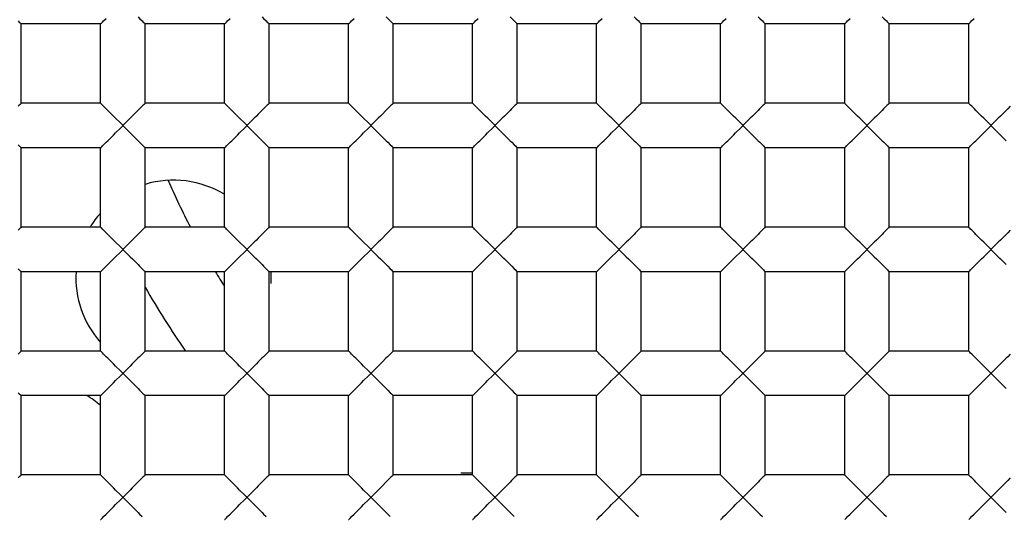
# Model space of a CAD drawing. Units: millimetres. Extents: x 0 to 1189, y 0 to 841.
# Drawn here: x 966 to 971, y 552 to 554 of the extents above; entities that cross this region are included whole.
import ezdxf

# ---------------------------------------------------------------- set-up
doc = ezdxf.new("R2010")
doc.units = ezdxf.units.MM
doc.header["$LTSCALE"] = 65.395
doc.layers.get('0').update_dxf_attribs({"linetype": 'CONTINUOUS'})
doc.layers.add('DATUM_AXIS', color=7, linetype='CONTINUOUS')

msp = doc.modelspace()

# ---------------------------------------------------------------- linework, layer by layer
at = {"color": 7, "linetype": 'Continuous'}
for p, q in [((965.7331, 553.704), (965.7331, 554.1104)), ((966.1395, 554.1104), (965.7331, 554.1104)), ((966.1395, 553.704), (966.1395, 554.1104)), ((966.3681, 553.704), (966.3681, 554.1104)), ((966.7745, 554.1104), (966.3681, 554.1104)), ((966.7745, 553.704), (966.7745, 554.1104)), ((967.0031, 553.704), (967.0031, 554.1104)), ((967.4095, 554.1104), (967.0031, 554.1104)), ((967.4095, 553.704), (967.4095, 554.1104)), ((967.6381, 553.704), (967.6381, 554.1104)), ((968.0445, 554.1104), (967.6381, 554.1104)), ((968.0445, 553.704), (968.0445, 554.1104)), ((968.2731, 553.704), (968.2731, 554.1104)), ((968.6795, 554.1104), (968.2731, 554.1104)), ((968.6795, 553.704), (968.6795, 554.1104)), ((968.9081, 553.704), (968.9081, 554.1104)), ((969.3145, 554.1104), (968.9081, 554.1104)), ((969.3145, 553.704), (969.3145, 554.1104)), ((969.5431, 553.704), (969.5431, 554.1104)), ((969.9495, 554.1104), (969.5431, 554.1104)), ((969.9495, 553.704), (969.9495, 554.1104)), ((970.1781, 553.704), (970.1781, 554.1104)), ((970.5845, 554.1104), (970.1781, 554.1104)), ((970.5845, 553.704), (970.5845, 554.1104)), ((966.1395, 553.704), (965.7331, 553.704)), ((966.1765, 553.6669), (966.1683, 553.6751)), ((966.7745, 553.704), (966.3681, 553.704)), ((966.8115, 553.6669), (966.8033, 553.6751)), ((967.4095, 553.704), (967.0031, 553.704)), ((967.4465, 553.6669), (967.4383, 553.6751)), ((968.0445, 553.704), (967.6381, 553.704)), ((968.0815, 553.6669), (968.0733, 553.6751)), ((968.6795, 553.704), (968.2731, 553.704)), ((968.7165, 553.6669), (968.7083, 553.6751)), ((969.3145, 553.704), (968.9081, 553.704)), ((969.3515, 553.6669), (969.3433, 553.6751)), ((969.9495, 553.704), (969.5431, 553.704)), ((969.9865, 553.6669), (969.9783, 553.6751)), ((970.5845, 553.704), (970.1781, 553.704)), ((970.6216, 553.6667), (970.6135, 553.675)), ((966.2408, 553.6027), (966.2165, 553.6269)), ((966.8758, 553.6027), (966.8515, 553.6269)), ((967.5108, 553.6027), (967.4865, 553.6269)), ((968.1458, 553.6027), (968.1215, 553.6269)), ((968.7808, 553.6027), (968.7565, 553.6269)), ((969.4158, 553.6027), (969.3915, 553.6269)), ((970.0508, 553.6027), (970.0265, 553.6269)), ((970.6859, 553.6027), (970.6616, 553.6268)), ((966.2667, 553.6027), (966.2408, 553.5765)), ((966.9017, 553.6027), (966.8758, 553.5765)), ((967.5367, 553.6027), (967.5108, 553.5765)), ((968.1717, 553.6027), (968.1458, 553.5765)), ((968.8067, 553.6027), (968.7808, 553.5765)), ((969.4417, 553.6027), (969.4158, 553.5765)), ((970.0767, 553.6027), (970.0508, 553.5765)), ((970.7117, 553.6027), (970.6858, 553.5765)), ((965.7331, 553.069), (965.7331, 553.4754)), ((966.1395, 553.4754), (965.7331, 553.4754)), ((966.1395, 553.069), (966.1395, 553.4754)), ((966.3681, 553.069), (966.3681, 553.4754)), ((966.7745, 553.4754), (966.3681, 553.4754)), ((966.7745, 553.069), (966.7745, 553.4754)), ((967.0031, 553.069), (967.0031, 553.4754)), ((967.4095, 553.4754), (967.0031, 553.4754)), ((967.4095, 553.069), (967.4095, 553.4754)), ((967.6381, 553.069), (967.6381, 553.4754)), ((968.0445, 553.4754), (967.6381, 553.4754)), ((968.0445, 553.069), (968.0445, 553.4754)), ((968.2731, 553.069), (968.2731, 553.4754)), ((968.6795, 553.4754), (968.2731, 553.4754)), ((968.6795, 553.069), (968.6795, 553.4754)), ((968.9081, 553.069), (968.9081, 553.4754)), ((969.3145, 553.4754), (968.9081, 553.4754)), ((969.3145, 553.069), (969.3145, 553.4754)), ((969.5431, 553.069), (969.5431, 553.4754)), ((969.9495, 553.4754), (969.5431, 553.4754)), ((969.9495, 553.069), (969.9495, 553.4754)), ((970.1781, 553.069), (970.1781, 553.4754)), ((970.5845, 553.4754), (970.1781, 553.4754)), ((970.5845, 553.069), (970.5845, 553.4754)), ((966.1395, 553.069), (965.7331, 553.069)), ((966.7745, 553.069), (966.3681, 553.069)), ((967.4095, 553.069), (967.0031, 553.069)), ((968.0445, 553.069), (967.6381, 553.069)), ((968.6795, 553.069), (968.2731, 553.069)), ((969.3145, 553.069), (968.9081, 553.069)), ((969.9495, 553.069), (969.5431, 553.069)), ((970.5845, 553.069), (970.1781, 553.069)), ((966.1765, 553.0319), (966.1683, 553.0401)), ((966.8115, 553.0319), (966.8033, 553.0401)), ((967.4465, 553.0319), (967.4383, 553.0401)), ((968.0815, 553.0319), (968.0733, 553.0401)), ((968.7165, 553.0319), (968.7083, 553.0401)), ((969.3515, 553.0319), (969.3433, 553.0401)), ((969.9865, 553.0319), (969.9783, 553.0401)), ((970.6216, 553.0317), (970.6135, 553.04)), ((966.2408, 552.9677), (966.2165, 552.9919)), ((966.2667, 552.9677), (966.2408, 552.9415)), ((966.8758, 552.9677), (966.8515, 552.9919)), ((966.9017, 552.9677), (966.8758, 552.9415)), ((967.5108, 552.9677), (967.4865, 552.9919)), ((967.5367, 552.9677), (967.5108, 552.9415)), ((968.1458, 552.9677), (968.1215, 552.9919)), ((968.1717, 552.9677), (968.1458, 552.9415)), ((968.7808, 552.9677), (968.7565, 552.9919)), ((968.8067, 552.9677), (968.7808, 552.9415)), ((969.4158, 552.9677), (969.3915, 552.9919)), ((969.4417, 552.9677), (969.4158, 552.9415)), ((970.0508, 552.9677), (970.0265, 552.9919)), ((970.0767, 552.9677), (970.0508, 552.9415)), ((970.6859, 552.9677), (970.6616, 552.9918)), ((970.7117, 552.9677), (970.6858, 552.9415)), ((965.7331, 552.434), (965.7331, 552.8404)), ((966.1395, 552.8404), (965.7331, 552.8404)), ((966.1395, 552.434), (966.1395, 552.8404)), ((966.3681, 552.434), (966.3681, 552.8404)), ((966.7745, 552.8404), (966.3681, 552.8404)), ((966.7745, 552.434), (966.7745, 552.8404)), ((967.0031, 552.434), (967.0031, 552.8404)), ((967.4095, 552.8404), (967.0031, 552.8404)), ((967.4095, 552.434), (967.4095, 552.8404)), ((967.6381, 552.434), (967.6381, 552.8404)), ((968.0445, 552.8404), (967.6381, 552.8404)), ((968.0445, 552.434), (968.0445, 552.8404)), ((968.2731, 552.434), (968.2731, 552.8404)), ((968.6795, 552.8404), (968.2731, 552.8404)), ((968.6795, 552.434), (968.6795, 552.8404)), ((968.9081, 552.434), (968.9081, 552.8404)), ((969.3145, 552.8404), (968.9081, 552.8404)), ((969.3145, 552.434), (969.3145, 552.8404)), ((969.5431, 552.434), (969.5431, 552.8404)), ((969.9495, 552.8404), (969.5431, 552.8404)), ((969.9495, 552.434), (969.9495, 552.8404)), ((970.1781, 552.434), (970.1781, 552.8404)), ((970.5845, 552.8404), (970.1781, 552.8404)), ((970.5845, 552.434), (970.5845, 552.8404)), ((966.1395, 552.434), (965.7331, 552.434)), ((966.7745, 552.434), (966.3681, 552.434)), ((967.4095, 552.434), (967.0031, 552.434)), ((968.0445, 552.434), (967.6381, 552.434)), ((968.6795, 552.434), (968.2731, 552.434)), ((969.3145, 552.434), (968.9081, 552.434)), ((969.9495, 552.434), (969.5431, 552.434)), ((970.5845, 552.434), (970.1781, 552.434)), ((966.1765, 552.3969), (966.1683, 552.4051)), ((966.8115, 552.3969), (966.8033, 552.4051)), ((967.4465, 552.3969), (967.4383, 552.4051)), ((968.0815, 552.3969), (968.0733, 552.4051)), ((968.7165, 552.3969), (968.7083, 552.4051)), ((969.3515, 552.3969), (969.3433, 552.4051)), ((969.9865, 552.3969), (969.9783, 552.4051)), ((970.6216, 552.3967), (970.6135, 552.405)), ((966.2408, 552.3327), (966.2165, 552.3569)), ((966.2667, 552.3327), (966.2408, 552.3065)), ((966.8758, 552.3327), (966.8515, 552.3569)), ((966.9017, 552.3327), (966.8758, 552.3065)), ((967.5108, 552.3327), (967.4865, 552.3569)), ((967.5367, 552.3327), (967.5108, 552.3065)), ((968.1458, 552.3327), (968.1215, 552.3569)), ((968.1717, 552.3327), (968.1458, 552.3065)), ((968.7808, 552.3327), (968.7565, 552.3569)), ((968.8067, 552.3327), (968.7808, 552.3065)), ((969.4158, 552.3327), (969.3915, 552.3569)), ((969.4417, 552.3327), (969.4158, 552.3065)), ((970.0508, 552.3327), (970.0265, 552.3569)), ((970.0767, 552.3327), (970.0508, 552.3065)), ((970.6859, 552.3327), (970.6616, 552.3568)), ((970.7117, 552.3327), (970.6858, 552.3065)), ((965.7331, 551.799), (965.7331, 552.2054)), ((966.1395, 552.2054), (965.7331, 552.2054)), ((966.1395, 551.799), (966.1395, 552.2054)), ((966.3681, 551.799), (966.3681, 552.2054)), ((966.7745, 552.2054), (966.3681, 552.2054)), ((966.7745, 551.799), (966.7745, 552.2054)), ((967.0031, 551.799), (967.0031, 552.2054)), ((967.4095, 552.2054), (967.0031, 552.2054)), ((967.4095, 551.799), (967.4095, 552.2054)), ((967.6381, 551.799), (967.6381, 552.2054)), ((968.0445, 552.2054), (967.6381, 552.2054)), ((968.0445, 551.799), (968.0445, 552.2054)), ((968.2731, 551.799), (968.2731, 552.2054)), ((968.6795, 552.2054), (968.2731, 552.2054)), ((968.6795, 551.799), (968.6795, 552.2054)), ((968.9081, 551.799), (968.9081, 552.2054)), ((969.3145, 552.2054), (968.9081, 552.2054)), ((969.3145, 551.799), (969.3145, 552.2054)), ((969.5431, 551.799), (969.5431, 552.2054)), ((969.9495, 552.2054), (969.5431, 552.2054)), ((969.9495, 551.799), (969.9495, 552.2054)), ((970.1781, 551.799), (970.1781, 552.2054)), ((970.5845, 552.2054), (970.1781, 552.2054)), ((970.5845, 551.799), (970.5845, 552.2054)), ((966.1395, 551.799), (965.7331, 551.799)), ((966.1765, 551.7619), (966.1683, 551.7701)), ((966.7745, 551.799), (966.3681, 551.799)), ((966.8115, 551.7619), (966.8033, 551.7701)), ((967.4095, 551.799), (967.0031, 551.799)), ((967.4465, 551.7619), (967.4383, 551.7701)), ((968.0445, 551.799), (967.6381, 551.799)), ((968.0815, 551.7619), (968.0733, 551.7701)), ((968.6795, 551.799), (968.2731, 551.799)), ((968.7165, 551.7619), (968.7083, 551.7701)), ((969.3145, 551.799), (968.9081, 551.799)), ((969.3515, 551.7619), (969.3433, 551.7701)), ((969.9495, 551.799), (969.5431, 551.799)), ((969.9865, 551.7619), (969.9783, 551.7701)), ((970.5845, 551.799), (970.1781, 551.799)), ((970.6216, 551.7617), (970.6135, 551.77)), ((966.2408, 551.6977), (966.2165, 551.7219)), ((966.8758, 551.6977), (966.8515, 551.7219)), ((967.5108, 551.6977), (967.4865, 551.7219)), ((968.1458, 551.6977), (968.1215, 551.7219)), ((968.7808, 551.6977), (968.7565, 551.7219)), ((969.4158, 551.6977), (969.3915, 551.7219)), ((970.0508, 551.6977), (970.0265, 551.7219)), ((970.6859, 551.6977), (970.6616, 551.7218)), ((966.2667, 551.6977), (966.2408, 551.6715)), ((966.9017, 551.6977), (966.8758, 551.6715)), ((967.5367, 551.6977), (967.5108, 551.6715)), ((968.1717, 551.6977), (968.1458, 551.6715)), ((968.8067, 551.6977), (968.7808, 551.6715)), ((969.4417, 551.6977), (969.4158, 551.6715)), ((970.0767, 551.6977), (970.0508, 551.6715)), ((970.7117, 551.6977), (970.6858, 551.6715))]:
    msp.add_line(p, q, dxfattribs=at)
for points in [[(965.718, 554.1254), (965.7233, 554.1201), (965.7275, 554.1159), (965.7305, 554.113), (965.7324, 554.1111), (965.7331, 554.1104)], [(966.1395, 554.1104), (966.1401, 554.1111), (966.142, 554.113), (966.1451, 554.116), (966.1492, 554.1201), (966.1545, 554.1254), (966.168, 554.1388)], [(966.3314, 554.147), (966.3395, 554.1389), (966.353, 554.1254)], [(966.353, 554.1254), (966.3583, 554.1201), (966.3625, 554.1159), (966.3655, 554.113), (966.3674, 554.1111), (966.3681, 554.1104)], [(966.7745, 554.1104), (966.7751, 554.1111), (966.777, 554.113), (966.7801, 554.116), (966.7842, 554.1201), (966.7895, 554.1254), (966.803, 554.1388)], [(966.9664, 554.147), (966.9745, 554.1389), (966.988, 554.1254)], [(966.988, 554.1254), (966.9933, 554.1201), (966.9975, 554.1159), (967.0005, 554.113), (967.0024, 554.1111), (967.0031, 554.1104)], [(967.4095, 554.1104), (967.4101, 554.1111), (967.412, 554.113), (967.4151, 554.116), (967.4192, 554.1201), (967.4245, 554.1254), (967.438, 554.1388)], [(967.6014, 554.147), (967.6095, 554.1389), (967.623, 554.1254)], [(967.623, 554.1254), (967.6283, 554.1201), (967.6325, 554.1159), (967.6355, 554.113), (967.6374, 554.1111), (967.6381, 554.1104)], [(968.0445, 554.1104), (968.0451, 554.1111), (968.047, 554.113), (968.0501, 554.116), (968.0542, 554.1201), (968.0595, 554.1254), (968.073, 554.1388)], [(968.2364, 554.147), (968.2445, 554.1389), (968.258, 554.1254)], [(968.258, 554.1254), (968.2633, 554.1201), (968.2675, 554.1159), (968.2705, 554.113), (968.2724, 554.1111), (968.2731, 554.1104)], [(968.6795, 554.1104), (968.6801, 554.1111), (968.682, 554.113), (968.6851, 554.116), (968.6892, 554.1201), (968.6945, 554.1254), (968.708, 554.1388)], [(968.8714, 554.147), (968.8795, 554.1389), (968.893, 554.1254)], [(968.893, 554.1254), (968.8983, 554.1201), (968.9025, 554.1159), (968.9055, 554.113), (968.9074, 554.1111), (968.9081, 554.1104)], [(969.3145, 554.1104), (969.3151, 554.1111), (969.317, 554.113), (969.3201, 554.116), (969.3242, 554.1201), (969.3295, 554.1254), (969.343, 554.1388)], [(969.5064, 554.147), (969.5145, 554.1389), (969.528, 554.1254)], [(969.528, 554.1254), (969.5333, 554.1201), (969.5375, 554.1159), (969.5405, 554.113), (969.5424, 554.1111), (969.5431, 554.1104)], [(969.9495, 554.1104), (969.9501, 554.1111), (969.952, 554.113), (969.9551, 554.116), (969.9592, 554.1201), (969.9645, 554.1254), (969.978, 554.1388)], [(970.1414, 554.147), (970.1495, 554.1389), (970.163, 554.1254)], [(970.163, 554.1254), (970.1683, 554.1201), (970.1725, 554.1159), (970.1755, 554.113), (970.1774, 554.1111), (970.1781, 554.1104)], [(970.5845, 554.1104), (970.5851, 554.1111), (970.587, 554.113), (970.59, 554.1159), (970.5942, 554.1201), (970.5995, 554.1254), (970.613, 554.1389)], [(965.7331, 553.704), (965.7324, 553.7031), (965.7304, 553.7012), (965.7272, 553.6981), (965.7229, 553.6939), (965.7176, 553.6885)], [(966.1683, 553.6751), (966.1548, 553.6886), (966.1495, 553.694), (966.1452, 553.6982), (966.1421, 553.7012), (966.1401, 553.7031), (966.1395, 553.704)], [(966.3526, 553.6885), (966.339, 553.675), (966.3309, 553.6667), (966.3122, 553.6482)], [(966.3681, 553.704), (966.3674, 553.7031), (966.3654, 553.7012), (966.3622, 553.6981), (966.3579, 553.6939), (966.3526, 553.6885)], [(966.8033, 553.6751), (966.7898, 553.6886), (966.7845, 553.694), (966.7802, 553.6982), (966.7771, 553.7012), (966.7751, 553.7031), (966.7745, 553.704)], [(966.9876, 553.6885), (966.974, 553.675), (966.9659, 553.6667), (966.9472, 553.6482)], [(967.0031, 553.704), (967.0024, 553.7031), (967.0004, 553.7012), (966.9972, 553.6981), (966.9929, 553.6939), (966.9876, 553.6885)], [(967.4383, 553.6751), (967.4248, 553.6886), (967.4195, 553.694), (967.4152, 553.6982), (967.4121, 553.7012), (967.4101, 553.7031), (967.4095, 553.704)], [(967.6226, 553.6885), (967.609, 553.675), (967.6009, 553.6667), (967.5822, 553.6482)], [(967.6381, 553.704), (967.6374, 553.7031), (967.6354, 553.7012), (967.6322, 553.6981), (967.6279, 553.6939), (967.6226, 553.6885)], [(968.0733, 553.6751), (968.0598, 553.6886), (968.0545, 553.694), (968.0502, 553.6982), (968.0471, 553.7012), (968.0451, 553.7031), (968.0445, 553.704)], [(968.2576, 553.6885), (968.244, 553.675), (968.2359, 553.6667), (968.2172, 553.6482)], [(968.2731, 553.704), (968.2724, 553.7031), (968.2704, 553.7012), (968.2672, 553.6981), (968.2629, 553.6939), (968.2576, 553.6885)], [(968.7083, 553.6751), (968.6948, 553.6886), (968.6895, 553.694), (968.6852, 553.6982), (968.6821, 553.7012), (968.6801, 553.7031), (968.6795, 553.704)], [(968.8926, 553.6885), (968.879, 553.675), (968.8709, 553.6667), (968.8522, 553.6482)], [(968.9081, 553.704), (968.9074, 553.7031), (968.9054, 553.7012), (968.9022, 553.6981), (968.8979, 553.6939), (968.8926, 553.6885)], [(969.3433, 553.6751), (969.3298, 553.6886), (969.3245, 553.694), (969.3202, 553.6982), (969.3171, 553.7012), (969.3151, 553.7031), (969.3145, 553.704)], [(969.5276, 553.6885), (969.514, 553.675), (969.5059, 553.6667), (969.4872, 553.6482)], [(969.5431, 553.704), (969.5424, 553.7031), (969.5404, 553.7012), (969.5372, 553.6981), (969.5329, 553.6939), (969.5276, 553.6885)], [(969.9783, 553.6751), (969.9648, 553.6886), (969.9595, 553.694), (969.9552, 553.6982), (969.9521, 553.7012), (969.9501, 553.7031), (969.9495, 553.704)], [(970.1626, 553.6885), (970.149, 553.675), (970.1409, 553.6667), (970.1222, 553.6482)], [(970.1781, 553.704), (970.1774, 553.7031), (970.1754, 553.7012), (970.1722, 553.6981), (970.1679, 553.6939), (970.1626, 553.6885)], [(970.6135, 553.675), (970.5999, 553.6885), (970.5946, 553.6939), (970.5903, 553.6981), (970.5871, 553.7012), (970.5851, 553.7031), (970.5845, 553.704)], [(970.7977, 553.6886), (970.7842, 553.6751), (970.776, 553.6669), (970.7574, 553.6483)], [(966.2165, 553.6269), (966.2054, 553.6379), (966.1951, 553.6483), (966.1765, 553.6669)], [(966.3122, 553.6482), (966.302, 553.6379), (966.2909, 553.6268), (966.2667, 553.6027)], [(966.8515, 553.6269), (966.8404, 553.6379), (966.8301, 553.6483), (966.8115, 553.6669)], [(966.9472, 553.6482), (966.937, 553.6379), (966.9259, 553.6268), (966.9017, 553.6027)], [(967.4865, 553.6269), (967.4754, 553.6379), (967.4651, 553.6483), (967.4465, 553.6669)], [(967.5822, 553.6482), (967.572, 553.6379), (967.5609, 553.6268), (967.5367, 553.6027)], [(968.1215, 553.6269), (968.1104, 553.6379), (968.1001, 553.6483), (968.0815, 553.6669)], [(968.2172, 553.6482), (968.207, 553.6379), (968.1959, 553.6268), (968.1717, 553.6027)], [(968.7565, 553.6269), (968.7454, 553.6379), (968.7351, 553.6483), (968.7165, 553.6669)], [(968.8522, 553.6482), (968.842, 553.6379), (968.8309, 553.6268), (968.8067, 553.6027)], [(969.3915, 553.6269), (969.3804, 553.6379), (969.3701, 553.6483), (969.3515, 553.6669)], [(969.4872, 553.6482), (969.477, 553.6379), (969.4659, 553.6268), (969.4417, 553.6027)], [(970.0265, 553.6269), (970.0154, 553.6379), (970.0051, 553.6483), (969.9865, 553.6669)], [(970.1222, 553.6482), (970.112, 553.6379), (970.1009, 553.6268), (970.0767, 553.6027)], [(970.6616, 553.6268), (970.6505, 553.6379), (970.6403, 553.6482), (970.6216, 553.6667)], [(970.7574, 553.6483), (970.7471, 553.6379), (970.736, 553.6269), (970.7117, 553.6027)], [(966.1947, 553.5306), (966.2051, 553.541), (966.2163, 553.5522), (966.2408, 553.5765)], [(966.2408, 553.6027), (966.2667, 553.5765), (966.2912, 553.5522)], [(966.8297, 553.5306), (966.8401, 553.541), (966.8513, 553.5522), (966.8758, 553.5765)], [(966.8758, 553.6027), (966.9017, 553.5765), (966.9262, 553.5522)], [(967.4647, 553.5306), (967.4751, 553.541), (967.4863, 553.5522), (967.5108, 553.5765)], [(967.5108, 553.6027), (967.5367, 553.5765), (967.5612, 553.5522)], [(968.0997, 553.5306), (968.1101, 553.541), (968.1213, 553.5522), (968.1458, 553.5765)], [(968.1458, 553.6027), (968.1717, 553.5765), (968.1962, 553.5522)], [(968.7347, 553.5306), (968.7451, 553.541), (968.7563, 553.5522), (968.7808, 553.5765)], [(968.7808, 553.6027), (968.8067, 553.5765), (968.8312, 553.5522)], [(969.3697, 553.5306), (969.3801, 553.541), (969.3913, 553.5522), (969.4158, 553.5765)], [(969.4158, 553.6027), (969.4417, 553.5765), (969.4662, 553.5522)], [(970.0047, 553.5306), (970.0151, 553.541), (970.0263, 553.5522), (970.0508, 553.5765)], [(970.0508, 553.6027), (970.0767, 553.5765), (970.1012, 553.5522)], [(970.6398, 553.5306), (970.6502, 553.5411), (970.6613, 553.5522), (970.6858, 553.5765)], [(970.6859, 553.6027), (970.7118, 553.5765), (970.7362, 553.5522)], [(966.168, 553.5038), (966.1761, 553.512), (966.1947, 553.5306)], [(966.2912, 553.5522), (966.3024, 553.5411), (966.3128, 553.5306), (966.3314, 553.512)], [(966.803, 553.5038), (966.8111, 553.512), (966.8297, 553.5306)], [(966.9262, 553.5522), (966.9374, 553.5411), (966.9478, 553.5306), (966.9664, 553.512)], [(967.438, 553.5038), (967.4461, 553.512), (967.4647, 553.5306)], [(967.5612, 553.5522), (967.5724, 553.5411), (967.5828, 553.5306), (967.6014, 553.512)], [(968.073, 553.5038), (968.0811, 553.512), (968.0997, 553.5306)], [(968.1962, 553.5522), (968.2074, 553.5411), (968.2178, 553.5306), (968.2364, 553.512)], [(968.708, 553.5038), (968.7161, 553.512), (968.7347, 553.5306)], [(968.8312, 553.5522), (968.8424, 553.5411), (968.8528, 553.5306), (968.8714, 553.512)], [(969.343, 553.5038), (969.3511, 553.512), (969.3697, 553.5306)], [(969.4662, 553.5522), (969.4774, 553.5411), (969.4878, 553.5306), (969.5064, 553.512)], [(969.978, 553.5038), (969.9861, 553.512), (970.0047, 553.5306)], [(970.1012, 553.5522), (970.1124, 553.5411), (970.1228, 553.5306), (970.1414, 553.512)], [(970.613, 553.5039), (970.6211, 553.512), (970.6398, 553.5306)], [(970.7362, 553.5522), (970.7474, 553.541), (970.7578, 553.5306), (970.7764, 553.512)], [(965.718, 553.4904), (965.7233, 553.4851), (965.7275, 553.4809), (965.7305, 553.478), (965.7324, 553.4761), (965.7331, 553.4754)], [(966.1395, 553.4754), (966.1401, 553.4761), (966.142, 553.478), (966.1451, 553.481), (966.1492, 553.4851), (966.1545, 553.4904), (966.168, 553.5038)], [(966.3314, 553.512), (966.3395, 553.5039), (966.353, 553.4904)], [(966.353, 553.4904), (966.3583, 553.4851), (966.3625, 553.4809), (966.3655, 553.478), (966.3674, 553.4761), (966.3681, 553.4754)], [(966.7745, 553.4754), (966.7751, 553.4761), (966.777, 553.478), (966.7801, 553.481), (966.7842, 553.4851), (966.7895, 553.4904), (966.803, 553.5038)], [(966.9664, 553.512), (966.9745, 553.5039), (966.988, 553.4904)], [(966.988, 553.4904), (966.9933, 553.4851), (966.9975, 553.4809), (967.0005, 553.478), (967.0024, 553.4761), (967.0031, 553.4754)], [(967.4095, 553.4754), (967.4101, 553.4761), (967.412, 553.478), (967.4151, 553.481), (967.4192, 553.4851), (967.4245, 553.4904), (967.438, 553.5038)], [(967.6014, 553.512), (967.6095, 553.5039), (967.623, 553.4904)], [(967.623, 553.4904), (967.6283, 553.4851), (967.6325, 553.4809), (967.6355, 553.478), (967.6374, 553.4761), (967.6381, 553.4754)], [(968.0445, 553.4754), (968.0451, 553.4761), (968.047, 553.478), (968.0501, 553.481), (968.0542, 553.4851), (968.0595, 553.4904), (968.073, 553.5038)], [(968.2364, 553.512), (968.2445, 553.5039), (968.258, 553.4904)], [(968.258, 553.4904), (968.2633, 553.4851), (968.2675, 553.4809), (968.2705, 553.478), (968.2724, 553.4761), (968.2731, 553.4754)], [(968.6795, 553.4754), (968.6801, 553.4761), (968.682, 553.478), (968.6851, 553.481), (968.6892, 553.4851), (968.6945, 553.4904), (968.708, 553.5038)], [(968.8714, 553.512), (968.8795, 553.5039), (968.893, 553.4904)], [(968.893, 553.4904), (968.8983, 553.4851), (968.9025, 553.4809), (968.9055, 553.478), (968.9074, 553.4761), (968.9081, 553.4754)], [(969.3145, 553.4754), (969.3151, 553.4761), (969.317, 553.478), (969.3201, 553.481), (969.3242, 553.4851), (969.3295, 553.4904), (969.343, 553.5038)], [(969.5064, 553.512), (969.5145, 553.5039), (969.528, 553.4904)], [(969.528, 553.4904), (969.5333, 553.4851), (969.5375, 553.4809), (969.5405, 553.478), (969.5424, 553.4761), (969.5431, 553.4754)], [(969.9495, 553.4754), (969.9501, 553.4761), (969.952, 553.478), (969.9551, 553.481), (969.9592, 553.4851), (969.9645, 553.4904), (969.978, 553.5038)], [(970.1414, 553.512), (970.1495, 553.5039), (970.163, 553.4904)], [(970.163, 553.4904), (970.1683, 553.4851), (970.1725, 553.4809), (970.1755, 553.478), (970.1774, 553.4761), (970.1781, 553.4754)], [(970.5845, 553.4754), (970.5851, 553.4761), (970.587, 553.478), (970.59, 553.4809), (970.5942, 553.4851), (970.5995, 553.4904), (970.613, 553.5039)], [(965.7331, 553.069), (965.7324, 553.0681), (965.7304, 553.0662), (965.7272, 553.0631), (965.7229, 553.0589), (965.7176, 553.0535)], [(966.1683, 553.0401), (966.1548, 553.0536), (966.1495, 553.059), (966.1452, 553.0632), (966.1421, 553.0662), (966.1401, 553.0681), (966.1395, 553.069)], [(966.3681, 553.069), (966.3674, 553.0681), (966.3654, 553.0662), (966.3622, 553.0631), (966.3579, 553.0589), (966.3526, 553.0535)], [(966.8033, 553.0401), (966.7898, 553.0536), (966.7845, 553.059), (966.7802, 553.0632), (966.7771, 553.0662), (966.7751, 553.0681), (966.7745, 553.069)], [(967.0031, 553.069), (967.0024, 553.0681), (967.0004, 553.0662), (966.9972, 553.0631), (966.9929, 553.0589), (966.9876, 553.0535)], [(967.4383, 553.0401), (967.4248, 553.0536), (967.4195, 553.059), (967.4152, 553.0632), (967.4121, 553.0662), (967.4101, 553.0681), (967.4095, 553.069)], [(967.6381, 553.069), (967.6374, 553.0681), (967.6354, 553.0662), (967.6322, 553.0631), (967.6279, 553.0589), (967.6226, 553.0535)], [(968.0733, 553.0401), (968.0598, 553.0536), (968.0545, 553.059), (968.0502, 553.0632), (968.0471, 553.0662), (968.0451, 553.0681), (968.0445, 553.069)], [(968.2731, 553.069), (968.2724, 553.0681), (968.2704, 553.0662), (968.2672, 553.0631), (968.2629, 553.0589), (968.2576, 553.0535)], [(968.7083, 553.0401), (968.6948, 553.0536), (968.6895, 553.059), (968.6852, 553.0632), (968.6821, 553.0662), (968.6801, 553.0681), (968.6795, 553.069)], [(968.9081, 553.069), (968.9074, 553.0681), (968.9054, 553.0662), (968.9022, 553.0631), (968.8979, 553.0589), (968.8926, 553.0535)], [(969.3433, 553.0401), (969.3298, 553.0536), (969.3245, 553.059), (969.3202, 553.0632), (969.3171, 553.0662), (969.3151, 553.0681), (969.3145, 553.069)], [(969.5431, 553.069), (969.5424, 553.0681), (969.5404, 553.0662), (969.5372, 553.0631), (969.5329, 553.0589), (969.5276, 553.0535)], [(969.9783, 553.0401), (969.9648, 553.0536), (969.9595, 553.059), (969.9552, 553.0632), (969.9521, 553.0662), (969.9501, 553.0681), (969.9495, 553.069)], [(970.1781, 553.069), (970.1774, 553.0681), (970.1754, 553.0662), (970.1722, 553.0631), (970.1679, 553.0589), (970.1626, 553.0535)], [(970.6135, 553.04), (970.5999, 553.0535), (970.5946, 553.0589), (970.5903, 553.0631), (970.5871, 553.0662), (970.5851, 553.0681), (970.5845, 553.069)], [(966.2165, 552.9919), (966.2054, 553.0029), (966.1951, 553.0133), (966.1765, 553.0319)], [(966.3526, 553.0535), (966.339, 553.04), (966.3309, 553.0317), (966.3122, 553.0132)], [(966.8515, 552.9919), (966.8404, 553.0029), (966.8301, 553.0133), (966.8115, 553.0319)], [(966.9876, 553.0535), (966.974, 553.04), (966.9659, 553.0317), (966.9472, 553.0132)], [(967.4865, 552.9919), (967.4754, 553.0029), (967.4651, 553.0133), (967.4465, 553.0319)], [(967.6226, 553.0535), (967.609, 553.04), (967.6009, 553.0317), (967.5822, 553.0132)], [(968.1215, 552.9919), (968.1104, 553.0029), (968.1001, 553.0133), (968.0815, 553.0319)], [(968.2576, 553.0535), (968.244, 553.04), (968.2359, 553.0317), (968.2172, 553.0132)], [(968.7565, 552.9919), (968.7454, 553.0029), (968.7351, 553.0133), (968.7165, 553.0319)], [(968.8926, 553.0535), (968.879, 553.04), (968.8709, 553.0317), (968.8522, 553.0132)], [(969.3915, 552.9919), (969.3804, 553.0029), (969.3701, 553.0133), (969.3515, 553.0319)], [(969.5276, 553.0535), (969.514, 553.04), (969.5059, 553.0317), (969.4872, 553.0132)], [(970.0265, 552.9919), (970.0154, 553.0029), (970.0051, 553.0133), (969.9865, 553.0319)], [(970.1626, 553.0535), (970.149, 553.04), (970.1409, 553.0317), (970.1222, 553.0132)], [(970.6616, 552.9918), (970.6505, 553.0029), (970.6403, 553.0132), (970.6216, 553.0317)], [(970.7977, 553.0536), (970.7842, 553.0401), (970.776, 553.0319), (970.7574, 553.0133)], [(966.2408, 552.9677), (966.2667, 552.9415), (966.2912, 552.9172)], [(966.3122, 553.0132), (966.302, 553.0029), (966.2909, 552.9918), (966.2667, 552.9677)], [(966.8758, 552.9677), (966.9017, 552.9415), (966.9262, 552.9172)], [(966.9472, 553.0132), (966.937, 553.0029), (966.9259, 552.9918), (966.9017, 552.9677)], [(967.5108, 552.9677), (967.5367, 552.9415), (967.5612, 552.9172)], [(967.5822, 553.0132), (967.572, 553.0029), (967.5609, 552.9918), (967.5367, 552.9677)], [(968.1458, 552.9677), (968.1717, 552.9415), (968.1962, 552.9172)], [(968.2172, 553.0132), (968.207, 553.0029), (968.1959, 552.9918), (968.1717, 552.9677)], [(968.7808, 552.9677), (968.8067, 552.9415), (968.8312, 552.9172)], [(968.8522, 553.0132), (968.842, 553.0029), (968.8309, 552.9918), (968.8067, 552.9677)], [(969.4158, 552.9677), (969.4417, 552.9415), (969.4662, 552.9172)], [(969.4872, 553.0132), (969.477, 553.0029), (969.4659, 552.9918), (969.4417, 552.9677)], [(970.0508, 552.9677), (970.0767, 552.9415), (970.1012, 552.9172)], [(970.1222, 553.0132), (970.112, 553.0029), (970.1009, 552.9918), (970.0767, 552.9677)], [(970.6859, 552.9677), (970.7118, 552.9415), (970.7362, 552.9172)], [(970.7574, 553.0133), (970.7471, 553.0029), (970.736, 552.9919), (970.7117, 552.9677)], [(966.1947, 552.8956), (966.2051, 552.906), (966.2163, 552.9172), (966.2408, 552.9415)], [(966.2912, 552.9172), (966.3024, 552.9061), (966.3128, 552.8956), (966.3314, 552.877)], [(966.8297, 552.8956), (966.8401, 552.906), (966.8513, 552.9172), (966.8758, 552.9415)], [(966.9262, 552.9172), (966.9374, 552.9061), (966.9478, 552.8956), (966.9664, 552.877)], [(967.4647, 552.8956), (967.4751, 552.906), (967.4863, 552.9172), (967.5108, 552.9415)], [(967.5612, 552.9172), (967.5724, 552.9061), (967.5828, 552.8956), (967.6014, 552.877)], [(968.0997, 552.8956), (968.1101, 552.906), (968.1213, 552.9172), (968.1458, 552.9415)], [(968.1962, 552.9172), (968.2074, 552.9061), (968.2178, 552.8956), (968.2364, 552.877)], [(968.7347, 552.8956), (968.7451, 552.906), (968.7563, 552.9172), (968.7808, 552.9415)], [(968.8312, 552.9172), (968.8424, 552.9061), (968.8528, 552.8956), (968.8714, 552.877)], [(969.3697, 552.8956), (969.3801, 552.906), (969.3913, 552.9172), (969.4158, 552.9415)], [(969.4662, 552.9172), (969.4774, 552.9061), (969.4878, 552.8956), (969.5064, 552.877)], [(970.0047, 552.8956), (970.0151, 552.906), (970.0263, 552.9172), (970.0508, 552.9415)], [(970.1012, 552.9172), (970.1124, 552.9061), (970.1228, 552.8956), (970.1414, 552.877)], [(970.6398, 552.8956), (970.6502, 552.9061), (970.6613, 552.9172), (970.6858, 552.9415)], [(970.7362, 552.9172), (970.7474, 552.906), (970.7578, 552.8956), (970.7764, 552.877)], [(966.1395, 552.8404), (966.1401, 552.8411), (966.142, 552.843), (966.1451, 552.846), (966.1492, 552.8501), (966.1545, 552.8554), (966.168, 552.8688)], [(966.168, 552.8688), (966.1761, 552.877), (966.1947, 552.8956)], [(966.3314, 552.877), (966.3395, 552.8689), (966.353, 552.8554)], [(966.7745, 552.8404), (966.7751, 552.8411), (966.777, 552.843), (966.7801, 552.846), (966.7842, 552.8501), (966.7895, 552.8554), (966.803, 552.8688)], [(966.803, 552.8688), (966.8111, 552.877), (966.8297, 552.8956)], [(966.9664, 552.877), (966.9745, 552.8689), (966.988, 552.8554)], [(967.4095, 552.8404), (967.4101, 552.8411), (967.412, 552.843), (967.4151, 552.846), (967.4192, 552.8501), (967.4245, 552.8554), (967.438, 552.8688)], [(967.438, 552.8688), (967.4461, 552.877), (967.4647, 552.8956)], [(967.6014, 552.877), (967.6095, 552.8689), (967.623, 552.8554)], [(968.0445, 552.8404), (968.0451, 552.8411), (968.047, 552.843), (968.0501, 552.846), (968.0542, 552.8501), (968.0595, 552.8554), (968.073, 552.8688)], [(968.073, 552.8688), (968.0811, 552.877), (968.0997, 552.8956)], [(968.2364, 552.877), (968.2445, 552.8689), (968.258, 552.8554)], [(968.6795, 552.8404), (968.6801, 552.8411), (968.682, 552.843), (968.6851, 552.846), (968.6892, 552.8501), (968.6945, 552.8554), (968.708, 552.8688)], [(968.708, 552.8688), (968.7161, 552.877), (968.7347, 552.8956)], [(968.8714, 552.877), (968.8795, 552.8689), (968.893, 552.8554)], [(969.3145, 552.8404), (969.3151, 552.8411), (969.317, 552.843), (969.3201, 552.846), (969.3242, 552.8501), (969.3295, 552.8554), (969.343, 552.8688)], [(969.343, 552.8688), (969.3511, 552.877), (969.3697, 552.8956)], [(969.5064, 552.877), (969.5145, 552.8689), (969.528, 552.8554)], [(969.9495, 552.8404), (969.9501, 552.8411), (969.952, 552.843), (969.9551, 552.846), (969.9592, 552.8501), (969.9645, 552.8554), (969.978, 552.8688)], [(969.978, 552.8688), (969.9861, 552.877), (970.0047, 552.8956)], [(970.1414, 552.877), (970.1495, 552.8689), (970.163, 552.8554)], [(970.5845, 552.8404), (970.5851, 552.8411), (970.587, 552.843), (970.59, 552.8459), (970.5942, 552.8501), (970.5995, 552.8554), (970.613, 552.8689)], [(970.613, 552.8689), (970.6211, 552.877), (970.6398, 552.8956)], [(965.718, 552.8554), (965.7233, 552.8501), (965.7275, 552.8459), (965.7305, 552.843), (965.7324, 552.8411), (965.7331, 552.8404)], [(966.353, 552.8554), (966.3583, 552.8501), (966.3625, 552.8459), (966.3655, 552.843), (966.3674, 552.8411), (966.3681, 552.8404)], [(966.988, 552.8554), (966.9933, 552.8501), (966.9975, 552.8459), (967.0005, 552.843), (967.0024, 552.8411), (967.0031, 552.8404)], [(967.623, 552.8554), (967.6283, 552.8501), (967.6325, 552.8459), (967.6355, 552.843), (967.6374, 552.8411), (967.6381, 552.8404)], [(968.258, 552.8554), (968.2633, 552.8501), (968.2675, 552.8459), (968.2705, 552.843), (968.2724, 552.8411), (968.2731, 552.8404)], [(968.893, 552.8554), (968.8983, 552.8501), (968.9025, 552.8459), (968.9055, 552.843), (968.9074, 552.8411), (968.9081, 552.8404)], [(969.528, 552.8554), (969.5333, 552.8501), (969.5375, 552.8459), (969.5405, 552.843), (969.5424, 552.8411), (969.5431, 552.8404)], [(970.163, 552.8554), (970.1683, 552.8501), (970.1725, 552.8459), (970.1755, 552.843), (970.1774, 552.8411), (970.1781, 552.8404)], [(965.7331, 552.434), (965.7324, 552.4331), (965.7304, 552.4312), (965.7272, 552.4281), (965.7229, 552.4239), (965.7176, 552.4185)], [(966.1683, 552.4051), (966.1548, 552.4186), (966.1495, 552.424), (966.1452, 552.4282), (966.1421, 552.4312), (966.1401, 552.4331), (966.1395, 552.434)], [(966.3526, 552.4185), (966.339, 552.405), (966.3309, 552.3967), (966.3122, 552.3782)], [(966.3681, 552.434), (966.3674, 552.4331), (966.3654, 552.4312), (966.3622, 552.4281), (966.3579, 552.4239), (966.3526, 552.4185)], [(966.8033, 552.4051), (966.7898, 552.4186), (966.7845, 552.424), (966.7802, 552.4282), (966.7771, 552.4312), (966.7751, 552.4331), (966.7745, 552.434)], [(966.9876, 552.4185), (966.974, 552.405), (966.9659, 552.3967), (966.9472, 552.3782)], [(967.0031, 552.434), (967.0024, 552.4331), (967.0004, 552.4312), (966.9972, 552.4281), (966.9929, 552.4239), (966.9876, 552.4185)], [(967.4383, 552.4051), (967.4248, 552.4186), (967.4195, 552.424), (967.4152, 552.4282), (967.4121, 552.4312), (967.4101, 552.4331), (967.4095, 552.434)], [(967.6226, 552.4185), (967.609, 552.405), (967.6009, 552.3967), (967.5822, 552.3782)], [(967.6381, 552.434), (967.6374, 552.4331), (967.6354, 552.4312), (967.6322, 552.4281), (967.6279, 552.4239), (967.6226, 552.4185)], [(968.0733, 552.4051), (968.0598, 552.4186), (968.0545, 552.424), (968.0502, 552.4282), (968.0471, 552.4312), (968.0451, 552.4331), (968.0445, 552.434)], [(968.2576, 552.4185), (968.244, 552.405), (968.2359, 552.3967), (968.2172, 552.3782)], [(968.2731, 552.434), (968.2724, 552.4331), (968.2704, 552.4312), (968.2672, 552.4281), (968.2629, 552.4239), (968.2576, 552.4185)], [(968.7083, 552.4051), (968.6948, 552.4186), (968.6895, 552.424), (968.6852, 552.4282), (968.6821, 552.4312), (968.6801, 552.4331), (968.6795, 552.434)], [(968.8926, 552.4185), (968.879, 552.405), (968.8709, 552.3967), (968.8522, 552.3782)], [(968.9081, 552.434), (968.9074, 552.4331), (968.9054, 552.4312), (968.9022, 552.4281), (968.8979, 552.4239), (968.8926, 552.4185)], [(969.3433, 552.4051), (969.3298, 552.4186), (969.3245, 552.424), (969.3202, 552.4282), (969.3171, 552.4312), (969.3151, 552.4331), (969.3145, 552.434)], [(969.5276, 552.4185), (969.514, 552.405), (969.5059, 552.3967), (969.4872, 552.3782)], [(969.5431, 552.434), (969.5424, 552.4331), (969.5404, 552.4312), (969.5372, 552.4281), (969.5329, 552.4239), (969.5276, 552.4185)], [(969.9783, 552.4051), (969.9648, 552.4186), (969.9595, 552.424), (969.9552, 552.4282), (969.9521, 552.4312), (969.9501, 552.4331), (969.9495, 552.434)], [(970.1626, 552.4185), (970.149, 552.405), (970.1409, 552.3967), (970.1222, 552.3782)], [(970.1781, 552.434), (970.1774, 552.4331), (970.1754, 552.4312), (970.1722, 552.4281), (970.1679, 552.4239), (970.1626, 552.4185)], [(970.6135, 552.405), (970.5999, 552.4185), (970.5946, 552.4239), (970.5903, 552.4281), (970.5871, 552.4312), (970.5851, 552.4331), (970.5845, 552.434)], [(970.7977, 552.4186), (970.7842, 552.4051), (970.776, 552.3969), (970.7574, 552.3783)], [(966.2165, 552.3569), (966.2054, 552.3679), (966.1951, 552.3783), (966.1765, 552.3969)], [(966.3122, 552.3782), (966.302, 552.3679), (966.2909, 552.3568), (966.2667, 552.3327)], [(966.8515, 552.3569), (966.8404, 552.3679), (966.8301, 552.3783), (966.8115, 552.3969)], [(966.9472, 552.3782), (966.937, 552.3679), (966.9259, 552.3568), (966.9017, 552.3327)], [(967.4865, 552.3569), (967.4754, 552.3679), (967.4651, 552.3783), (967.4465, 552.3969)], [(967.5822, 552.3782), (967.572, 552.3679), (967.5609, 552.3568), (967.5367, 552.3327)], [(968.1215, 552.3569), (968.1104, 552.3679), (968.1001, 552.3783), (968.0815, 552.3969)], [(968.2172, 552.3782), (968.207, 552.3679), (968.1959, 552.3568), (968.1717, 552.3327)], [(968.7565, 552.3569), (968.7454, 552.3679), (968.7351, 552.3783), (968.7165, 552.3969)], [(968.8522, 552.3782), (968.842, 552.3679), (968.8309, 552.3568), (968.8067, 552.3327)], [(969.3915, 552.3569), (969.3804, 552.3679), (969.3701, 552.3783), (969.3515, 552.3969)], [(969.4872, 552.3782), (969.477, 552.3679), (969.4659, 552.3568), (969.4417, 552.3327)], [(970.0265, 552.3569), (970.0154, 552.3679), (970.0051, 552.3783), (969.9865, 552.3969)], [(970.1222, 552.3782), (970.112, 552.3679), (970.1009, 552.3568), (970.0767, 552.3327)], [(970.6616, 552.3568), (970.6505, 552.3679), (970.6403, 552.3782), (970.6216, 552.3967)], [(970.7574, 552.3783), (970.7471, 552.3679), (970.736, 552.3569), (970.7117, 552.3327)], [(966.2408, 552.3327), (966.2667, 552.3065), (966.2912, 552.2822)], [(966.8758, 552.3327), (966.9017, 552.3065), (966.9262, 552.2822)], [(967.5108, 552.3327), (967.5367, 552.3065), (967.5612, 552.2822)], [(968.1458, 552.3327), (968.1717, 552.3065), (968.1962, 552.2822)], [(968.7808, 552.3327), (968.8067, 552.3065), (968.8312, 552.2822)], [(969.4158, 552.3327), (969.4417, 552.3065), (969.4662, 552.2822)], [(970.0508, 552.3327), (970.0767, 552.3065), (970.1012, 552.2822)], [(970.6859, 552.3327), (970.7118, 552.3065), (970.7362, 552.2822)], [(966.168, 552.2338), (966.1761, 552.242), (966.1947, 552.2606)], [(966.1947, 552.2606), (966.2051, 552.271), (966.2163, 552.2822), (966.2408, 552.3065)], [(966.2912, 552.2822), (966.3024, 552.2711), (966.3128, 552.2606), (966.3314, 552.242)], [(966.803, 552.2338), (966.8111, 552.242), (966.8297, 552.2606)], [(966.8297, 552.2606), (966.8401, 552.271), (966.8513, 552.2822), (966.8758, 552.3065)], [(966.9262, 552.2822), (966.9374, 552.2711), (966.9478, 552.2606), (966.9664, 552.242)], [(967.438, 552.2338), (967.4461, 552.242), (967.4647, 552.2606)], [(967.4647, 552.2606), (967.4751, 552.271), (967.4863, 552.2822), (967.5108, 552.3065)], [(967.5612, 552.2822), (967.5724, 552.2711), (967.5828, 552.2606), (967.6014, 552.242)], [(968.073, 552.2338), (968.0811, 552.242), (968.0997, 552.2606)], [(968.0997, 552.2606), (968.1101, 552.271), (968.1213, 552.2822), (968.1458, 552.3065)], [(968.1962, 552.2822), (968.2074, 552.2711), (968.2178, 552.2606), (968.2364, 552.242)], [(968.708, 552.2338), (968.7161, 552.242), (968.7347, 552.2606)], [(968.7347, 552.2606), (968.7451, 552.271), (968.7563, 552.2822), (968.7808, 552.3065)], [(968.8312, 552.2822), (968.8424, 552.2711), (968.8528, 552.2606), (968.8714, 552.242)], [(969.343, 552.2338), (969.3511, 552.242), (969.3697, 552.2606)], [(969.3697, 552.2606), (969.3801, 552.271), (969.3913, 552.2822), (969.4158, 552.3065)], [(969.4662, 552.2822), (969.4774, 552.2711), (969.4878, 552.2606), (969.5064, 552.242)], [(969.978, 552.2338), (969.9861, 552.242), (970.0047, 552.2606)], [(970.0047, 552.2606), (970.0151, 552.271), (970.0263, 552.2822), (970.0508, 552.3065)], [(970.1012, 552.2822), (970.1124, 552.2711), (970.1228, 552.2606), (970.1414, 552.242)], [(970.613, 552.2339), (970.6211, 552.242), (970.6398, 552.2606)], [(970.6398, 552.2606), (970.6502, 552.2711), (970.6613, 552.2822), (970.6858, 552.3065)], [(970.7362, 552.2822), (970.7474, 552.271), (970.7578, 552.2606), (970.7764, 552.242)], [(965.718, 552.2204), (965.7233, 552.2151), (965.7275, 552.2109), (965.7305, 552.208), (965.7324, 552.2061), (965.7331, 552.2054)], [(966.1395, 552.2054), (966.1401, 552.2061), (966.142, 552.208), (966.1451, 552.211), (966.1492, 552.2151), (966.1545, 552.2204), (966.168, 552.2338)], [(966.3314, 552.242), (966.3395, 552.2339), (966.353, 552.2204)], [(966.353, 552.2204), (966.3583, 552.2151), (966.3625, 552.2109), (966.3655, 552.208), (966.3674, 552.2061), (966.3681, 552.2054)], [(966.7745, 552.2054), (966.7751, 552.2061), (966.777, 552.208), (966.7801, 552.211), (966.7842, 552.2151), (966.7895, 552.2204), (966.803, 552.2338)], [(966.9664, 552.242), (966.9745, 552.2339), (966.988, 552.2204)], [(966.988, 552.2204), (966.9933, 552.2151), (966.9975, 552.2109), (967.0005, 552.208), (967.0024, 552.2061), (967.0031, 552.2054)], [(967.4095, 552.2054), (967.4101, 552.2061), (967.412, 552.208), (967.4151, 552.211), (967.4192, 552.2151), (967.4245, 552.2204), (967.438, 552.2338)], [(967.6014, 552.242), (967.6095, 552.2339), (967.623, 552.2204)], [(967.623, 552.2204), (967.6283, 552.2151), (967.6325, 552.2109), (967.6355, 552.208), (967.6374, 552.2061), (967.6381, 552.2054)], [(968.0445, 552.2054), (968.0451, 552.2061), (968.047, 552.208), (968.0501, 552.211), (968.0542, 552.2151), (968.0595, 552.2204), (968.073, 552.2338)], [(968.2364, 552.242), (968.2445, 552.2339), (968.258, 552.2204)], [(968.258, 552.2204), (968.2633, 552.2151), (968.2675, 552.2109), (968.2705, 552.208), (968.2724, 552.2061), (968.2731, 552.2054)], [(968.6795, 552.2054), (968.6801, 552.2061), (968.682, 552.208), (968.6851, 552.211), (968.6892, 552.2151), (968.6945, 552.2204), (968.708, 552.2338)], [(968.8714, 552.242), (968.8795, 552.2339), (968.893, 552.2204)], [(968.893, 552.2204), (968.8983, 552.2151), (968.9025, 552.2109), (968.9055, 552.208), (968.9074, 552.2061), (968.9081, 552.2054)], [(969.3145, 552.2054), (969.3151, 552.2061), (969.317, 552.208), (969.3201, 552.211), (969.3242, 552.2151), (969.3295, 552.2204), (969.343, 552.2338)], [(969.5064, 552.242), (969.5145, 552.2339), (969.528, 552.2204)], [(969.528, 552.2204), (969.5333, 552.2151), (969.5375, 552.2109), (969.5405, 552.208), (969.5424, 552.2061), (969.5431, 552.2054)], [(969.9495, 552.2054), (969.9501, 552.2061), (969.952, 552.208), (969.9551, 552.211), (969.9592, 552.2151), (969.9645, 552.2204), (969.978, 552.2338)], [(970.1414, 552.242), (970.1495, 552.2339), (970.163, 552.2204)], [(970.163, 552.2204), (970.1683, 552.2151), (970.1725, 552.2109), (970.1755, 552.208), (970.1774, 552.2061), (970.1781, 552.2054)], [(970.5845, 552.2054), (970.5851, 552.2061), (970.587, 552.208), (970.59, 552.2109), (970.5942, 552.2151), (970.5995, 552.2204), (970.613, 552.2339)], [(965.7331, 551.799), (965.7324, 551.7981), (965.7304, 551.7962), (965.7272, 551.7931), (965.7229, 551.7889), (965.7176, 551.7835)], [(966.1683, 551.7701), (966.1548, 551.7836), (966.1495, 551.789), (966.1452, 551.7932), (966.1421, 551.7962), (966.1401, 551.7981), (966.1395, 551.799)], [(966.2165, 551.7219), (966.2054, 551.7329), (966.1951, 551.7433), (966.1765, 551.7619)], [(966.3526, 551.7835), (966.339, 551.77), (966.3309, 551.7617), (966.3122, 551.7432)], [(966.3681, 551.799), (966.3674, 551.7981), (966.3654, 551.7962), (966.3622, 551.7931), (966.3579, 551.7889), (966.3526, 551.7835)], [(966.8033, 551.7701), (966.7898, 551.7836), (966.7845, 551.789), (966.7802, 551.7932), (966.7771, 551.7962), (966.7751, 551.7981), (966.7745, 551.799)], [(966.8515, 551.7219), (966.8404, 551.7329), (966.8301, 551.7433), (966.8115, 551.7619)], [(966.9876, 551.7835), (966.974, 551.77), (966.9659, 551.7617), (966.9472, 551.7432)], [(967.0031, 551.799), (967.0024, 551.7981), (967.0004, 551.7962), (966.9972, 551.7931), (966.9929, 551.7889), (966.9876, 551.7835)], [(967.4383, 551.7701), (967.4248, 551.7836), (967.4195, 551.789), (967.4152, 551.7932), (967.4121, 551.7962), (967.4101, 551.7981), (967.4095, 551.799)], [(967.4865, 551.7219), (967.4754, 551.7329), (967.4651, 551.7433), (967.4465, 551.7619)], [(967.6226, 551.7835), (967.609, 551.77), (967.6009, 551.7617), (967.5822, 551.7432)], [(967.6381, 551.799), (967.6374, 551.7981), (967.6354, 551.7962), (967.6322, 551.7931), (967.6279, 551.7889), (967.6226, 551.7835)], [(968.0733, 551.7701), (968.0598, 551.7836), (968.0545, 551.789), (968.0502, 551.7932), (968.0471, 551.7962), (968.0451, 551.7981), (968.0445, 551.799)], [(968.1215, 551.7219), (968.1104, 551.7329), (968.1001, 551.7433), (968.0815, 551.7619)], [(968.2576, 551.7835), (968.244, 551.77), (968.2359, 551.7617), (968.2172, 551.7432)], [(968.2731, 551.799), (968.2724, 551.7981), (968.2704, 551.7962), (968.2672, 551.7931), (968.2629, 551.7889), (968.2576, 551.7835)], [(968.7083, 551.7701), (968.6948, 551.7836), (968.6895, 551.789), (968.6852, 551.7932), (968.6821, 551.7962), (968.6801, 551.7981), (968.6795, 551.799)], [(968.7565, 551.7219), (968.7454, 551.7329), (968.7351, 551.7433), (968.7165, 551.7619)], [(968.8926, 551.7835), (968.879, 551.77), (968.8709, 551.7617), (968.8522, 551.7432)], [(968.9081, 551.799), (968.9074, 551.7981), (968.9054, 551.7962), (968.9022, 551.7931), (968.8979, 551.7889), (968.8926, 551.7835)], [(969.3433, 551.7701), (969.3298, 551.7836), (969.3245, 551.789), (969.3202, 551.7932), (969.3171, 551.7962), (969.3151, 551.7981), (969.3145, 551.799)], [(969.3915, 551.7219), (969.3804, 551.7329), (969.3701, 551.7433), (969.3515, 551.7619)], [(969.5276, 551.7835), (969.514, 551.77), (969.5059, 551.7617), (969.4872, 551.7432)], [(969.5431, 551.799), (969.5424, 551.7981), (969.5404, 551.7962), (969.5372, 551.7931), (969.5329, 551.7889), (969.5276, 551.7835)], [(969.9783, 551.7701), (969.9648, 551.7836), (969.9595, 551.789), (969.9552, 551.7932), (969.9521, 551.7962), (969.9501, 551.7981), (969.9495, 551.799)], [(970.0265, 551.7219), (970.0154, 551.7329), (970.0051, 551.7433), (969.9865, 551.7619)], [(970.1626, 551.7835), (970.149, 551.77), (970.1409, 551.7617), (970.1222, 551.7432)], [(970.1781, 551.799), (970.1774, 551.7981), (970.1754, 551.7962), (970.1722, 551.7931), (970.1679, 551.7889), (970.1626, 551.7835)], [(970.6135, 551.77), (970.5999, 551.7835), (970.5946, 551.7889), (970.5903, 551.7931), (970.5871, 551.7962), (970.5851, 551.7981), (970.5845, 551.799)], [(970.6616, 551.7218), (970.6505, 551.7329), (970.6403, 551.7432), (970.6216, 551.7617)], [(970.7977, 551.7836), (970.7842, 551.7701), (970.776, 551.7619), (970.7574, 551.7433)], [(966.3122, 551.7432), (966.302, 551.7329), (966.2909, 551.7218), (966.2667, 551.6977)], [(966.9472, 551.7432), (966.937, 551.7329), (966.9259, 551.7218), (966.9017, 551.6977)], [(967.5822, 551.7432), (967.572, 551.7329), (967.5609, 551.7218), (967.5367, 551.6977)], [(968.2172, 551.7432), (968.207, 551.7329), (968.1959, 551.7218), (968.1717, 551.6977)], [(968.8522, 551.7432), (968.842, 551.7329), (968.8309, 551.7218), (968.8067, 551.6977)], [(969.4872, 551.7432), (969.477, 551.7329), (969.4659, 551.7218), (969.4417, 551.6977)], [(970.1222, 551.7432), (970.112, 551.7329), (970.1009, 551.7218), (970.0767, 551.6977)], [(970.7574, 551.7433), (970.7471, 551.7329), (970.736, 551.7219), (970.7117, 551.6977)], [(966.1947, 551.6256), (966.2051, 551.636), (966.2163, 551.6472), (966.2408, 551.6715)], [(966.2408, 551.6977), (966.2667, 551.6715), (966.2912, 551.6472)], [(966.8297, 551.6256), (966.8401, 551.636), (966.8513, 551.6472), (966.8758, 551.6715)], [(966.8758, 551.6977), (966.9017, 551.6715), (966.9262, 551.6472)], [(967.4647, 551.6256), (967.4751, 551.636), (967.4863, 551.6472), (967.5108, 551.6715)], [(967.5108, 551.6977), (967.5367, 551.6715), (967.5612, 551.6472)], [(968.0997, 551.6256), (968.1101, 551.636), (968.1213, 551.6472), (968.1458, 551.6715)], [(968.1458, 551.6977), (968.1717, 551.6715), (968.1962, 551.6472)], [(968.7347, 551.6256), (968.7451, 551.636), (968.7563, 551.6472), (968.7808, 551.6715)], [(968.7808, 551.6977), (968.8067, 551.6715), (968.8312, 551.6472)], [(969.3697, 551.6256), (969.3801, 551.636), (969.3913, 551.6472), (969.4158, 551.6715)], [(969.4158, 551.6977), (969.4417, 551.6715), (969.4662, 551.6472)], [(970.0047, 551.6256), (970.0151, 551.636), (970.0263, 551.6472), (970.0508, 551.6715)], [(970.0508, 551.6977), (970.0767, 551.6715), (970.1012, 551.6472)], [(970.6398, 551.6256), (970.6502, 551.6361), (970.6613, 551.6472), (970.6858, 551.6715)], [(970.6859, 551.6977), (970.7118, 551.6715), (970.7362, 551.6472)], [(966.168, 551.5988), (966.1761, 551.607), (966.1947, 551.6256)], [(966.2912, 551.6472), (966.3024, 551.6361), (966.3128, 551.6256), (966.3314, 551.607)], [(966.3314, 551.607), (966.3395, 551.5989), (966.353, 551.5854)], [(966.803, 551.5988), (966.8111, 551.607), (966.8297, 551.6256)], [(966.9262, 551.6472), (966.9374, 551.6361), (966.9478, 551.6256), (966.9664, 551.607)], [(966.9664, 551.607), (966.9745, 551.5989), (966.988, 551.5854)], [(967.438, 551.5988), (967.4461, 551.607), (967.4647, 551.6256)], [(967.5612, 551.6472), (967.5724, 551.6361), (967.5828, 551.6256), (967.6014, 551.607)], [(967.6014, 551.607), (967.6095, 551.5989), (967.623, 551.5854)], [(968.073, 551.5988), (968.0811, 551.607), (968.0997, 551.6256)], [(968.1962, 551.6472), (968.2074, 551.6361), (968.2178, 551.6256), (968.2364, 551.607)], [(968.2364, 551.607), (968.2445, 551.5989), (968.258, 551.5854)], [(968.708, 551.5988), (968.7161, 551.607), (968.7347, 551.6256)], [(968.8312, 551.6472), (968.8424, 551.6361), (968.8528, 551.6256), (968.8714, 551.607)], [(968.8714, 551.607), (968.8795, 551.5989), (968.893, 551.5854)], [(969.343, 551.5988), (969.3511, 551.607), (969.3697, 551.6256)], [(969.4662, 551.6472), (969.4774, 551.6361), (969.4878, 551.6256), (969.5064, 551.607)], [(969.5064, 551.607), (969.5145, 551.5989), (969.528, 551.5854)], [(969.978, 551.5988), (969.9861, 551.607), (970.0047, 551.6256)], [(970.1012, 551.6472), (970.1124, 551.6361), (970.1228, 551.6256), (970.1414, 551.607)], [(970.1414, 551.607), (970.1495, 551.5989), (970.163, 551.5854)], [(970.613, 551.5989), (970.6211, 551.607), (970.6398, 551.6256)], [(970.7362, 551.6472), (970.7474, 551.636), (970.7578, 551.6256), (970.7764, 551.607)], [(966.1395, 551.5704), (966.1401, 551.5711), (966.142, 551.573), (966.1451, 551.576), (966.1492, 551.5801), (966.1545, 551.5854), (966.168, 551.5988)], [(966.7745, 551.5704), (966.7751, 551.5711), (966.777, 551.573), (966.7801, 551.576), (966.7842, 551.5801), (966.7895, 551.5854), (966.803, 551.5988)], [(967.4095, 551.5704), (967.4101, 551.5711), (967.412, 551.573), (967.4151, 551.576), (967.4192, 551.5801), (967.4245, 551.5854), (967.438, 551.5988)], [(968.0445, 551.5704), (968.0451, 551.5711), (968.047, 551.573), (968.0501, 551.576), (968.0542, 551.5801), (968.0595, 551.5854), (968.073, 551.5988)], [(968.6795, 551.5704), (968.6801, 551.5711), (968.682, 551.573), (968.6851, 551.576), (968.6892, 551.5801), (968.6945, 551.5854), (968.708, 551.5988)], [(969.3145, 551.5704), (969.3151, 551.5711), (969.317, 551.573), (969.3201, 551.576), (969.3242, 551.5801), (969.3295, 551.5854), (969.343, 551.5988)], [(969.9495, 551.5704), (969.9501, 551.5711), (969.952, 551.573), (969.9551, 551.576), (969.9592, 551.5801), (969.9645, 551.5854), (969.978, 551.5988)], [(970.5845, 551.5704), (970.5851, 551.5711), (970.587, 551.573), (970.59, 551.5759), (970.5942, 551.5801), (970.5995, 551.5854), (970.613, 551.5989)]]:
    msp.add_lwpolyline(points, dxfattribs=at)
for radius in [18.25, 12.8, 12.6, 12.092, 11.0515, 9.652, 9.398, 7.0485]:
    msp.add_circle((970.0638, 554.8597), radius, dxfattribs=at)
for radius, start, end in [(12.7, 4.46267, 355.53733), (3.9, 203.4448, 207.3334), (3.9, 211.1834, 212.4957), (4.25, 209.5902, 214.8029)]:
    msp.add_arc((970.0638, 554.8597), radius, start, end, dxfattribs=at)
at = {"layer": 'DATUM_AXIS', "color": 7, "linetype": 'Continuous'}
for centre, start, end in [((966.5131, 552.8097), 58.4223, 106.9107), ((966.5131, 552.8097), 138.453, 148.7372), ((966.5131, 552.8097), 176.4763, 221.5586), ((966.5131, 552.8097), 356.6363, 3.6406), ((965.8164, 551.7738), 49.7338, 59.8262), ((968.0138, 551.3089), 86.6363, 93.3637)]:
    msp.add_arc(centre, 0.5, start, end, dxfattribs=at)

doc.saveas('drawing.dxf')
